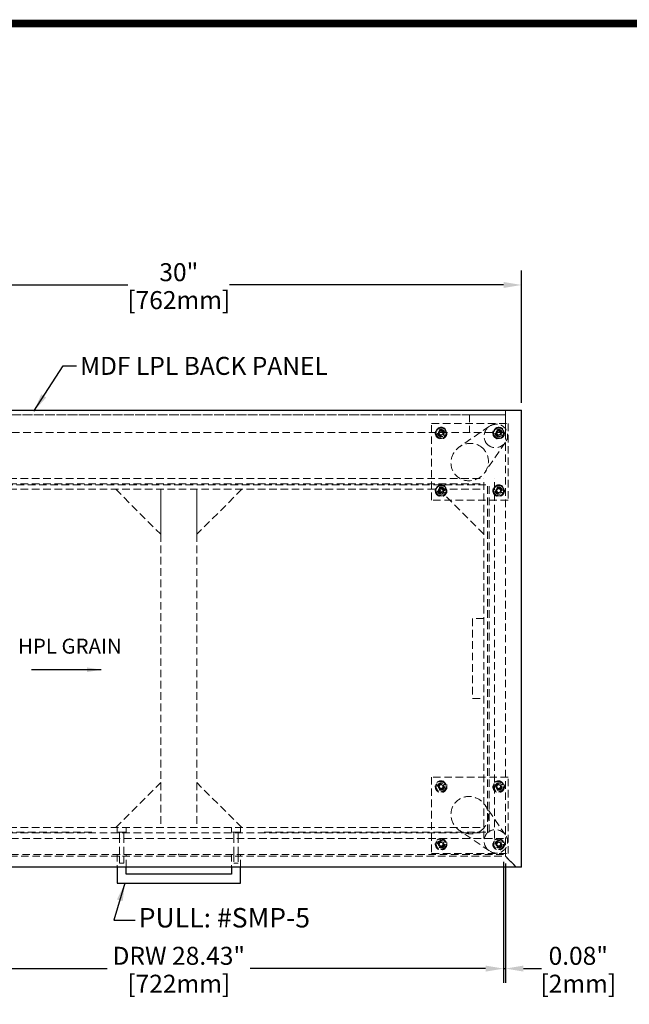
# Model space of a CAD drawing. Units: millimetres. Extents: x -2031 to 1236, y 73389 to 75705.
# Drawn here: x -1603 to -926, y 74611 to 75705 of the extents above; entities that cross this region are included whole.
import ezdxf

# ---------------------------------------------------------------- set-up
doc = ezdxf.new("R2010")
doc.units = ezdxf.units.MM
doc.header["$LTSCALE"] = 5
doc.linetypes.add('HIDDEN2', pattern=[4.762499999999999, 3.175, -1.5875])
doc.layers.add('1', color=7, linetype='Continuous')
doc.layers.add('Net Dim', color=5, linetype='Continuous', lineweight=18)
doc.layers.add('Net Thay', color=250, linetype='Continuous', lineweight=25)
doc.layers.add('Net Hidden', color=7, linetype='HIDDEN2', lineweight=20, true_color=0x0080ff)
doc.styles.add('KIMBALL_STD', font='arial.ttf')
doc.styles.add('NDC_STD', font='arial.ttf')
doc.dimstyles.new('NDC_11 (in-mm)', dxfattribs={"dimscale": 8, "dimtxt": 2.5, "dimasz": 2.5, "dimexe": 2, "dimexo": 1, "dimgap": 0.5, "dimtad": 0, "dimlfac": 0.03937007874015701, "dimzin": 9, "dimdsep": 46, "dimtxsty": 'NDC_STD', "dimcen": 0, "dimclrt": 256, "dimadec": 0, "dimazin": 0, "dimtfac": 1, "dimtmove": 0, "dimatfit": 3, "dimfxl": 0, "dimfrac": 2, "dimtolj": 1, "dimtzin": 0, "dimarcsym": 0})
doc.dimstyles.new('NDC_8 (in-mm)', dxfattribs={"dimscale": 8, "dimtxt": 2, "dimasz": 2, "dimexe": 1, "dimexo": 2, "dimgap": 0.5, "dimtad": 0, "dimlfac": 0.03937007874015701, "dimzin": 9, "dimdsep": 46, "dimtxsty": 'NDC_STD', "dimcen": 0, "dimclrt": 256, "dimadec": 0, "dimazin": 0, "dimtfac": 1, "dimtmove": 0, "dimatfit": 3, "dimfxl": 0, "dimfrac": 2, "dimtolj": 1, "dimtzin": 0, "dimarcsym": 0})

# ---------------------------------------------------------------- blocks, each defined once
blk = doc.blocks.new('*D1')
at = {"layer": 'Defpoints', "color": 0, "transparency": 16777216}
for p in [(-1045.259927328985, 75410.30445811196), (-1807.259927328985, 75271.11869524745), (-1045.259927328985, 75271.11869524745)]:
    blk.add_point(p, dxfattribs=at)
at = {"layer": 'Net Dim', "color": 0, "lineweight": -2, "transparency": 16777216}
for p, q in [((-1807.259927328985, 75279.11869524745), (-1807.259927328985, 75426.30445811196)), ((-1045.259927328985, 75279.11869524745), (-1045.259927328985, 75426.30445811196)), ((-1787.259927328985, 75410.30445811196), (-1482.749695405384, 75410.30445811196)), ((-1065.259927328985, 75410.30445811196), (-1369.770159252587, 75410.30445811196))]:
    blk.add_line(p, q, dxfattribs=at)
at = {"layer": 'Net Dim', "color": 0, "transparency": 16777216}
for points in [[(-1787.259927328985, 75413.63779144529), (-1787.259927328985, 75406.97112477863), (-1807.259927328985, 75410.30445811196)], [(-1065.259927328985, 75413.63779144529), (-1065.259927328985, 75406.97112477863), (-1045.259927328985, 75410.30445811196)]]:
    blk.add_solid(points, dxfattribs=at)
at = {"layer": 'Net Dim', "transparency": 16777216, "char_height": 20, "attachment_point": 5, "style": 'NDC_STD'}
for s, insert in [('\\A1;30"', (-1426.259927328985, 75424.5227391488)), ('\\A1;[762mm]', (-1426.259927328985, 75393.48726848031))]:
    blk.add_mtext(s, dxfattribs=dict(at, insert=insert))
blk = doc.blocks.new('A$C2c3d25bf')
at = {"layer": 'Net Hidden', "ltscale": 0.5249344110488892}
for p, q in [((0, 0), (0, -85)), ((85, 0), (0, 0)), ((85, -85), (85, 0)), ((0, -85), (85, -85))]:
    blk.add_line(p, q, dxfattribs=at)
at = {"layer": 'Net Hidden', "ltscale": 0.08256683498620987}
for p, q in [((12.00894790775328, -8.991052092210566), (12.62132034344904, -8.378679656514805)), ((76.00894790779148, -8.991052092027076), (76.62132034348724, -8.378679656331087)), ((12.1267881378526, -12.12678813789603), (11.51441570215684, -11.51441570219981)), ((12.00894790784514, -72.99105209215736), (12.6213203435409, -72.37867965646137)), ((76.00894790783695, -72.99105209201934), (76.62132034353272, -72.37867965632336))]:
    blk.add_line(p, q, dxfattribs=at)
at = {"layer": 'Net Hidden', "ltscale": 0.5233062505722046}
for p, q in [((20.71267586348586, -2.949824222337156), (53.98685415295859, -25.69786820587592)), ((2.9498242222935, -20.71267586352928), (25.69786820587524, -53.98685415295927))]:
    blk.add_line(p, q, dxfattribs=at)
at = {"layer": 'Net Hidden', "ltscale": 0.2467604875564575}
for p, q in [((5.142311282068476, -12.97086454572172), (8.026768237423312, -12.19797663393206)), ((69.14231128210668, -12.97086454553801), (72.02676823746151, -12.19797663374834)), ((5.142311282160335, -76.97086454566806), (8.02676823751517, -76.1979766338784)), ((69.14231128215306, -76.97086454553005), (72.02676823750699, -76.19797663374061))]:
    blk.add_line(p, q, dxfattribs=at)
at = {"layer": 'Net Hidden', "ltscale": 0.256833553314209}
for p, q in [((8.37867965632995, -12.6213203436339), (5.376523425428786, -13.42574568125565)), ((72.37867965636815, -12.62132034345018), (69.37652342546698, -13.42574568107216)), ((8.37867965642181, -76.62132034358024), (5.376523425520645, -77.42574568120199)), ((72.37867965641362, -76.62132034344268), (69.37652342551337, -77.42574568106443))]:
    blk.add_line(p, q, dxfattribs=at)
at = {"layer": 'Net Hidden', "ltscale": 0.535967230796814}
for centre in [(10.49999999988904, -10.50000000007481), (74.49999999992724, -10.49999999989132), (10.4999999999809, -74.5000000000216), (74.49999999997362, -74.49999999988358)]:
    blk.add_circle(centre, 6.500000000000004, dxfattribs=at)
at = {"layer": 'Net Hidden', "ltscale": 0.5277215838432312}
for centre, radius in [((10.49999999988904, -10.50000000007367), 6.000000000000004), ((10.49999999988904, -10.50000000007299), 3.999999999999999), ((10.49999999988904, -10.50000000006867), 2.000000000000001), ((74.49999999992724, -10.49999999989018), 6.000000000000004), ((74.49999999992724, -10.49999999988904), 3.999999999999999), ((74.49999999992724, -10.49999999988495), 2.000000000000001), ((10.4999999999809, -74.50000000002001), 6.000000000000004), ((10.49999999998181, -74.50000000001933), 3.999999999999999), ((10.4999999999809, -74.50000000001523), 2.000000000000001), ((74.49999999997362, -74.49999999988222), 6.000000000000004), ((74.49999999997362, -74.49999999988131), 3.999999999999999), ((74.49999999997362, -74.49999999987745), 2.000000000000001)]:
    blk.add_circle(centre, radius, dxfattribs=at)
at = {"layer": 'Net Hidden', "ltscale": 0.5182980298995972}
for centre in [(10.49999999988904, -10.50000000007458), (74.49999999992724, -10.49999999989109), (10.4999999999809, -74.50000000002115), (74.49999999997362, -74.49999999988336)]:
    blk.add_circle(centre, 5.500000000000003, dxfattribs=at)
at = {"layer": 'Net Hidden', "ltscale": 0.5117619633674622}
for centre in [(10.49999999988904, -10.5000000000739), (74.49999999992724, -10.49999999989041), (10.4999999999809, -74.50000000002024), (74.49999999997362, -74.4999999998829)]:
    blk.add_arc(centre, 5.900000000000002, 209.7283956008905, 204.7582565953787, dxfattribs=at)
at = {"layer": 'Net Hidden', "ltscale": 0.5218899846076965}
blk.add_ellipse((13.63573604571684, -13.63573604576004), major_axis=(9.410205500302208, -9.410205500302165), ratio=0.9616540721016557, dxfattribs=at)
at = {"layer": 'Net Hidden', "ltscale": 0.5274657011032104}
blk.add_ellipse((42.71617222095574, -42.71617222095665), major_axis=(-14.98662357455515, 14.9866235745552), ratio=0.9616540721016554, dxfattribs=at)
at = {"layer": 'Net Hidden', "ltscale": 0.4947074949741364}
for points in [[(12.6212948846005, -8.378740930262211), (11.91118725513297, -7.671073262574737), (10.83116981996045, -7.354080645956174), (9.851643446695562, -7.570898810296057), (8.854176736578665, -7.791688068227813), (7.995534888160364, -8.558005602975527), (7.663186315152416, -9.524045022579685), (7.316857373324638, -10.53072125689073), (7.558460325690248, -11.71683405686895), (8.270963349842532, -12.50783356208262), (8.958219162129353, -13.27080436928873), (10.05600205739847, -13.63963546158925), (11.06451977016059, -13.44640754638249), (12.06428350928491, -13.25485685712306), (12.94195238894918, -12.51818922067969), (13.30392537886655, -11.56677198560715), (13.6662323010305, -10.61447703616409), (13.49946011356496, -9.47952412918562), (12.87851926952499, -8.67170951877938), (12.79925891372113, -8.568595552193301), (12.71328417902441, -8.470643492084037), (12.62132034344904, -8.378679656509348)], [(76.6212948846387, -8.378740930078493), (75.91118725517117, -7.671073262391246), (74.83116981999865, -7.354080645772456), (73.85164344673376, -7.57089881011234), (72.85417673661686, -7.791688068044323), (71.99553488819856, -8.558005602791809), (71.66318631519061, -9.524045022395967), (71.31685737336284, -10.53072125670724), (71.55846032572845, -11.71683405668546), (72.27096334988073, -12.50783356189913), (72.95821916216755, -13.27080436910501), (74.05600205743667, -13.63963546140553), (75.06451977019879, -13.446407546199), (76.0642835093222, -13.25485685693934), (76.94195238898737, -12.5181892204962), (77.30392537890475, -11.56677198542343), (77.6662323010687, -10.61447703598037), (77.49946011360316, -9.47952412900213), (76.87851926956318, -8.671709518595662), (76.79925891375933, -8.568595552009583), (76.71328417906261, -8.470643491900546), (76.62132034348724, -8.37867965632563)], [(12.62129488469236, -72.37874093020878), (11.91118725522392, -71.6710732625213), (10.83116982005231, -71.35408064590274), (9.85164344678742, -71.57089881024262), (8.854176736670524, -71.79168806817438), (7.995534888252223, -72.5580056029221), (7.663186315243365, -73.52404502252625), (7.316857373416497, -74.53072125683752), (7.558460325782107, -75.71683405681574), (8.27096334993439, -76.50783356202942), (8.958219162221212, -77.2708043692353), (10.05600205749033, -77.63963546153582), (11.06451977025245, -77.44640754632906), (12.06428350937676, -77.25485685706963), (12.94195238904103, -76.51818922062625), (13.30392537895841, -75.56677198555371), (13.66623230112236, -74.61447703611066), (13.49946011365682, -73.47952412913241), (12.87851926961594, -72.67170951872595), (12.79925891381299, -72.56859555213987), (12.71328417911536, -72.4706434920306), (12.6213203435409, -72.37867965645592)], [(76.62129488468418, -72.37874093007099), (75.91118725521665, -71.67107326238352), (74.83116982004503, -71.35408064576495), (73.85164344678014, -71.57089881010484), (72.85417673666234, -71.79168806803659), (71.99553488824495, -72.5580056027843), (71.66318631523609, -73.52404502238846), (71.31685737340922, -74.53072125669974), (71.55846032577483, -75.71683405667795), (72.27096334992711, -76.50783356189163), (72.95821916221394, -77.2708043690975), (74.05600205748306, -77.6396354613978), (75.06451977024517, -77.44640754619127), (76.06428350936858, -77.25485685693161), (76.94195238903285, -76.51818922048847), (77.30392537895023, -75.56677198541593), (77.66623230111509, -74.61447703597287), (77.49946011364864, -73.4795241289944), (76.87851926960866, -72.67170951858816), (76.7992589138048, -72.56859555200208), (76.71328417910809, -72.47064349189282), (76.62132034353272, -72.37867965631813)]]:
    blk.add_open_spline(points, degree=3, knots=[106.814150222053, 106.814150222053, 106.814150222053, 106.814150222053, 107.8173860030682, 107.8173860030682, 107.8173860030682, 108.8389963662741, 108.8389963662741, 108.8389963662741, 109.9035811570137, 109.9035811570137, 109.9035811570137, 110.9304428829391, 110.9304428829391, 110.9304428829391, 111.948391408466, 111.948391408466, 111.948391408466, 112.9672790257149, 112.9672790257149, 112.9672790257149, 113.0973355292325, 113.0973355292325, 113.0973355292325, 113.0973355292325], dxfattribs=at)
at = {"layer": 'Net Hidden', "ltscale": 0.5148271322250366}
for points in [[(12.62132034344904, -8.378679656509348), (12.3377763316148, -8.113588121781277), (12.00547202181315, -7.906099560177609), (11.28438480463865, -7.632922395730475), (10.90326180278589, -7.568075846104193), (10.14267843691323, -7.589009629733255), (9.77052574246045, -7.672661928948628), (9.084257721479844, -7.976806057621616), (8.77600435686054, -8.192593160018305), (8.263792746257423, -8.727250347041263), (8.06340208680649, -9.039612359423472), (7.796434683954431, -9.719250842556448), (7.730650018622327, -10.07924308055294), (7.741726924841714, -10.79912349468236), (7.81655557151953, -11.15207059456839), (8.096252203910808, -11.80437433918883), (8.296641472144984, -12.0981726179109), (8.795882664257078, -12.58815007950284), (9.088550009134451, -12.78095769354741), (9.727035625632197, -13.04067778164904), (10.06594293112266, -13.10685791572928), (10.74500206318407, -13.10456569666826), (11.07858088322064, -13.03804110381202), (11.6964055533108, -12.78184427462656), (11.97540177104474, -12.596433386027), (12.44231037506506, -12.13192558234573), (12.6270552408032, -11.85869579639234), (12.87849739208923, -11.26104671745225), (12.94453179750781, -10.94316766712768), (12.94995074439885, -10.3050265606214), (12.89120783940689, -9.99096810393985), (12.65755370648731, -9.408117805954362), (12.48669515942674, -9.144261846072368), (12.05622202237555, -8.701242302396167), (11.80216325587298, -8.525034245746838), (11.24501394988056, -8.282893315536057), (10.94809559434543, -8.217544180420873), (10.35094753102385, -8.205488532396203), (10.0565508015643, -8.256974706512892), (9.509150387576483, -8.469052360900832), (9.260763923064587, -8.625791072537822), (8.842438749372377, -9.022944214408199), (8.675235704918123, -9.258107898634307), (8.497428790853519, -9.654647071327645), (8.450658915608983, -9.796295492769787), (8.387383679918457, -10.08558510961416), (8.370764181264349, -10.2323903228164), (8.369417231047919, -10.3797309582942)], [(76.62132034348724, -8.37867965632563), (76.337776331653, -8.113588121597559), (76.00547202185135, -7.906099559994118), (75.28438480467685, -7.632922395546984), (74.90326180282318, -7.568075845920475), (74.14267843695143, -7.589009629549537), (73.77052574249865, -7.67266192876491), (73.08425772151804, -7.976806057438125), (72.77600435689874, -8.192593159834587), (72.26379274629562, -8.727250346857772), (72.06340208684469, -9.039612359239754), (71.79643468399263, -9.719250842372958), (71.73065001866053, -10.07924308036922), (71.74172692487991, -10.79912349449864), (71.81655557155773, -11.1520705943849), (72.096252203949, -11.80437433900511), (72.29664147218318, -12.09817261772741), (72.79588266429528, -12.58815007931935), (73.08855000917265, -12.78095769336369), (73.7270356256704, -13.04067778146532), (74.06594293116086, -13.10685791554556), (74.74500206322227, -13.10456569648454), (75.07858088325884, -13.03804110362853), (75.696405553349, -12.78184427444307), (75.97540177108294, -12.59643338584351), (76.44231037510326, -12.13192558216201), (76.6270552408414, -11.85869579620885), (76.87849739212743, -11.26104671726875), (76.944531797546, -10.94316766694419), (76.94995074443705, -10.30502656043768), (76.89120783944509, -9.990968103756131), (76.6575537065255, -9.408117805770644), (76.48669515946494, -9.144261845888877), (76.05622202241375, -8.70124230221245), (75.80216325591118, -8.52503424556312), (75.24501394991876, -8.282893315352567), (74.94809559438363, -8.217544180237155), (74.35094753106205, -8.205488532212485), (74.0565508016025, -8.256974706329174), (73.50915038761468, -8.469052360717342), (73.26076392310279, -8.625791072354332), (72.84243874941058, -9.02294421422448), (72.67523570495541, -9.25810789845059), (72.49742879089172, -9.654647071143927), (72.45065891564718, -9.796295492586296), (72.38738367995666, -10.08558510943067), (72.37076418130255, -10.23239032263291), (72.36941723108612, -10.37973095811049)], [(12.6213203435409, -72.37867965645592), (12.33777633170666, -72.11358812172784), (12.00547202190501, -71.90609956012418), (11.28438480473051, -71.63292239567704), (10.90326180287775, -71.56807584605076), (10.14267843700509, -71.58900962967982), (9.770525742552309, -71.6726619288952), (9.084257721571703, -71.97680605756818), (8.776004356952399, -72.19259315996487), (8.263792746349282, -72.72725034698783), (8.06340208689835, -73.03961235937004), (7.796434684046289, -73.71925084250302), (7.730650018714186, -74.07924308049951), (7.741726924933573, -74.79912349462893), (7.816555571611389, -75.15207059451518), (8.096252204002667, -75.80437433913539), (8.296641472236843, -76.0981726178577), (8.795882664348937, -76.58815007944963), (9.08855000922631, -76.78095769349397), (9.727035625724056, -77.0406777815956), (10.06594293121452, -77.10685791567585), (10.74500206327593, -77.10456569661483), (11.0785808833125, -77.03804110375881), (11.69640555340266, -76.78184427457313), (11.9754017711366, -76.59643338597357), (12.44231037515692, -76.1319255822923), (12.62705524089506, -75.85869579633913), (12.87849739218109, -75.26104671739881), (12.94453179759967, -74.94316766707448), (12.94995074449071, -74.30502656056797), (12.89120783949875, -73.99096810388642), (12.65755370657917, -73.40811780590093), (12.48669515951769, -73.14426184601894), (12.05622202246741, -72.70124230234273), (11.80216325596484, -72.5250342456934), (11.24501394997242, -72.28289331548262), (10.94809559443729, -72.21754418036744), (10.35094753111571, -72.20548853234277), (10.05655080165525, -72.25697470645946), (9.509150387668342, -72.46905236084763), (9.260763923156446, -72.62579107248462), (8.842438749464236, -73.02294421435477), (8.675235705009982, -73.25810789858087), (8.497428790945378, -73.65464707127421), (8.450658915700842, -73.79629549271635), (8.387383680010316, -74.08558510956095), (8.370764181356208, -74.2323903227632), (8.369417231139778, -74.37973095824077)], [(76.62132034353272, -72.37867965631813), (76.33777633169939, -72.11358812159006), (76.00547202189773, -71.90609955998639), (75.28438480472232, -71.63292239553925), (74.90326180286957, -71.56807584591297), (74.1426784369969, -71.5890096295418), (73.77052574254412, -71.67266192875718), (73.08425772156443, -71.9768060574304), (72.77600435694512, -72.19259315982686), (72.2637927463411, -72.72725034685004), (72.06340208689107, -73.03961235923225), (71.79643468403901, -73.71925084236523), (71.730650018706, -74.07924308036172), (71.74172692492539, -74.79912349449114), (71.81655557160411, -75.15207059437739), (72.09625220399539, -75.8043743389976), (72.29664147222866, -76.09817261771991), (72.79588266434166, -76.58815007931162), (73.08855000921903, -76.78095769335619), (73.72703562571678, -77.04067778145759), (74.06594293120634, -77.10685791553806), (74.74500206326775, -77.10456569647704), (75.07858088330431, -77.0380411036208), (75.69640555339538, -76.78184427443534), (75.97540177112933, -76.59643338583578), (76.44231037514965, -76.13192558215451), (76.62705524088688, -75.85869579620135), (76.8784973921729, -75.26104671726102), (76.94453179759148, -74.94316766693669), (76.94995074448343, -74.30502656043018), (76.89120783949056, -73.99096810374863), (76.65755370657098, -73.40811780576291), (76.48669515951042, -73.14426184588115), (76.05622202246013, -72.70124230220495), (75.80216325595757, -72.52503424555562), (75.24501394996423, -72.28289331534484), (74.94809559443001, -72.21754418022942), (74.35094753110752, -72.20548853220498), (74.05655080164797, -72.25697470632144), (73.50915038766107, -72.46905236070984), (73.26076392314826, -72.62579107234683), (72.84243874945696, -73.02294421421698), (72.6752357050018, -73.25810789844286), (72.49742879093719, -73.6546470711362), (72.45065891569266, -73.79629549257857), (72.38738368000213, -74.08558510942294), (72.37076418134893, -74.2323903226254), (72.3694172311325, -74.37973095810298)]]:
    blk.add_open_spline(points, degree=3, knots=[0, 0, 0, 0, 0.1165147535071958, 0.1165147535071958, 0.2315286603308089, 0.2315286603308089, 0.3450413412399539, 0.3450413412399539, 0.4570524131262129, 0.4570524131262129, 0.5675614889537478, 0.5675614889537478, 0.6765681777105955, 0.6765681777105955, 0.7840720843614423, 0.7840720843614423, 0.8900728098022309, 0.8900728098022309, 0.9945699508169756, 0.9945699508169756, 1.097563100037229, 1.097563100037229, 1.199051845904749, 1.199051845904749, 1.29903577263791, 1.29903577263791, 1.397514460202496, 1.397514460202496, 1.494487484287693, 1.494487484287693, 1.589954416288106, 1.589954416288106, 1.683914823292744, 1.683914823292744, 1.776368268082184, 1.776368268082184, 1.867314309135085, 1.867314309135085, 1.956752500645628, 1.956752500645628, 2.044682392553466, 2.044682392553466, 2.131103530588177, 2.131103530588177, 2.176093197254856, 2.176093197254856, 2.220655983564159, 2.220655983564159, 2.220655983564159, 2.220655983564159], dxfattribs=at)
at = {"layer": 'Net Hidden', "ltscale": 0.09645561873912811}
for points, weights in [([(8.568148347311762, -9.982361909868587), (8.429447639069622, -10.50000000007367), (8.26928985658833, -11.09771698152031)], [2.000000000000002, 2.000000000000094, 1.856406460550734]), ([(8.867006838034285, -8.867006838219368), (8.706849055553903, -9.46472381966396), (8.568148347311762, -9.982361909868587)], [1.856406460550734, 1.999999999999909, 2.000000000000002]), ([(9.982361909686006, -8.568148347496162), (9.464723819480241, -8.70684905573853), (8.867006838034285, -8.867006838219368)], [2.000000000000001, 2.000000000000093, 1.856406460550733]), ([(11.097716981335, -8.269289856774094), (10.49999999988995, -8.42944763925425), (9.982361909686006, -8.568148347496162)], [1.856406460550733, 1.999999999999909, 2.000000000000001]), ([(12.43185165246723, -11.01763809028103), (12.57055236070937, -10.50000000007572), (12.73071014319066, -9.902283018629305)], [1.999999999999997, 2.00000000000009, 1.85640646055073]), ([(72.56814834734996, -9.982361909684869), (72.42944763910782, -10.49999999989018), (72.26928985662653, -11.09771698133659)], [2.000000000000002, 2.000000000000094, 1.856406460550734]), ([(72.8670068380725, -8.867006838035877), (72.7068490555921, -9.464723819480469), (72.56814834734996, -9.982361909684869)], [1.856406460550734, 1.999999999999909, 2.000000000000002]), ([(73.9823619097242, -8.568148347312672), (73.46472381951844, -8.70684905555504), (72.86700683807248, -8.867006838036104)], [2.000000000000001, 2.000000000000093, 1.856406460550733]), ([(75.0977169813732, -8.269289856590376), (74.49999999992815, -8.429447639070759), (73.9823619097242, -8.568148347312672)], [1.856406460550733, 1.999999999999909, 2.000000000000001]), ([(76.43185165250543, -11.01763809009753), (76.57055236074757, -10.499999999892), (76.73071014322886, -9.902283018445814)], [1.999999999999997, 2.00000000000009, 1.85640646055073]), ([(8.26928985658833, -11.09771698152031), (8.706849055552993, -11.53527618048429), (9.085786437515708, -11.91421356244678)], [1.856406460550733, 1.999999999999907, 2]), ([(9.085786437515708, -11.91421356244678), (9.464723819478422, -12.2931509444104), (9.902283018444905, -12.73071014337575)], [2, 2.000000000000092, 1.856406460550732]), ([(9.902283018443995, -12.73071014337552), (10.49999999988904, -12.57055236089514), (11.01763809009299, -12.43185165265345)], [1.856406460550733, 1.999999999999908, 2]), ([(11.01763809009299, -12.43185165265345), (11.53527618029875, -12.29315094441131), (12.13299316174471, -12.13299316193002)], [2, 2.000000000000092, 1.856406460550732]), ([(12.13299316174471, -12.13299316193002), (12.29315094422509, -11.53527618048565), (12.43185165246723, -11.01763809028103)], [1.856406460550731, 1.999999999999905, 1.999999999999997]), ([(72.26928985662653, -11.09771698133704), (72.70684905559119, -11.5352761803008), (73.0857864375539, -11.91421356226328)], [1.856406460550733, 1.999999999999907, 2]), ([(73.0857864375539, -11.91421356226328), (73.46472381951662, -12.29315094422668), (73.9022830184822, -12.73071014319225)], [2, 2.000000000000092, 1.856406460550732]), ([(73.9022830184822, -12.73071014319225), (74.49999999992724, -12.57055236071142), (75.01763809013119, -12.43185165246973)], [1.856406460550733, 1.999999999999908, 2]), ([(75.01763809013119, -12.43185165246973), (75.53527618033695, -12.29315094422759), (76.1329931617829, -12.13299316174675)], [2, 2.000000000000092, 1.856406460550732]), ([(76.1329931617829, -12.13299316174675), (76.29315094426329, -11.53527618030216), (76.43185165250543, -11.01763809009753)], [1.856406460550731, 1.999999999999905, 1.999999999999997]), ([(8.568148347403621, -73.98236190981515), (8.42944763916148, -74.50000000002024), (8.269289856680189, -75.09771698146687)], [2.000000000000002, 2.000000000000094, 1.856406460550734]), ([(8.269289856680189, -75.09771698146687), (8.706849055644852, -75.53527618043086), (9.085786437607567, -75.91421356239357)], [1.856406460550733, 1.999999999999907, 2]), ([(8.867006838126144, -72.86700683816593), (8.706849055645762, -73.46472381961053), (8.568148347403621, -73.98236190981515)], [1.856406460550734, 1.999999999999909, 2.000000000000002]), ([(9.982361909777865, -72.56814834744296), (9.4647238195721, -72.7068490556851), (8.867006838126144, -72.86700683816616)], [2.000000000000001, 2.000000000000093, 1.856406460550733]), ([(9.085786437607567, -75.91421356239357), (9.464723819570281, -76.29315094435697), (9.902283018535854, -76.73071014332209)], [2, 2.000000000000092, 1.856406460550732]), ([(9.902283018535854, -76.73071014332231), (10.49999999997999, -76.5705523608417), (11.01763809018485, -76.43185165260002)], [1.856406460550733, 1.999999999999908, 2]), ([(11.09771698142686, -72.26928985672066), (10.49999999998181, -72.42944763920082), (9.982361909777865, -72.56814834744296)], [1.856406460550733, 1.999999999999909, 2.000000000000001]), ([(11.01763809018485, -76.43185165260002), (11.53527618039061, -76.29315094435788), (12.13299316183657, -76.13299316187658)], [2, 2.000000000000092, 1.856406460550732]), ([(12.13299316183657, -76.13299316187658), (12.29315094431695, -75.53527618043222), (12.43185165255909, -75.01763809022782)], [1.856406460550731, 1.999999999999905, 1.999999999999997]), ([(12.43185165255909, -75.01763809022782), (12.57055236080123, -74.50000000002228), (12.73071014328161, -73.9022830185761)], [1.999999999999997, 2.00000000000009, 1.85640646055073]), ([(72.56814834739544, -73.98236190967737), (72.4294476391533, -74.49999999988245), (72.26928985667291, -75.09771698132909)], [2.000000000000002, 2.000000000000094, 1.856406460550734]), ([(72.26928985667291, -75.0977169813291), (72.70684905563667, -75.53527618029307), (73.08578643759938, -75.91421356225578)], [1.856406460550733, 1.999999999999907, 2]), ([(72.86700683811796, -72.86700683802816), (72.70684905563758, -73.46472381947274), (72.56814834739544, -73.98236190967737)], [1.856406460550734, 1.999999999999909, 2.000000000000002]), ([(73.98236190976968, -72.56814834730517), (73.46472381956482, -72.70684905554731), (72.86700683811796, -72.8670068380286)], [2.000000000000001, 2.000000000000093, 1.856406460550733]), ([(73.08578643759938, -75.91421356225578), (73.464723819563, -76.29315094421918), (73.90228301852858, -76.73071014318452)], [2, 2.000000000000092, 1.856406460550732]), ([(73.90228301852858, -76.73071014318452), (74.49999999997272, -76.57055236070391), (75.01763809017757, -76.43185165246223)], [1.856406460550733, 1.999999999999908, 2]), ([(75.09771698141867, -72.26928985658265), (74.49999999997453, -72.42944763906303), (73.98236190976968, -72.56814834730517)], [1.856406460550733, 1.999999999999909, 2.000000000000001]), ([(75.01763809017757, -76.43185165246223), (75.53527618038243, -76.29315094421986), (76.13299316182838, -76.13299316173902)], [2, 2.000000000000092, 1.856406460550732]), ([(76.13299316182929, -76.13299316173902), (76.29315094430967, -75.53527618029443), (76.4318516525509, -75.01763809009003)], [1.856406460550731, 1.999999999999905, 1.999999999999997]), ([(76.4318516525509, -75.01763809009003), (76.57055236079395, -74.4999999998845), (76.73071014327343, -73.90228301843831)], [1.999999999999997, 2.00000000000009, 1.85640646055073])]:
    blk.add_rational_spline(points, weights, degree=2, dxfattribs=at)
at = {"layer": 'Net Hidden', "ltscale": 0.6331164836883545}
for points in [[(8.369417231047919, -10.3797309582942), (8.335601722859792, -10.09515827454493), (8.360154603519732, -9.806339611531484), (8.521797192899612, -9.235857109855033), (8.66404092808898, -8.961682316442875), (9.055654026341472, -8.467326920194182), (9.306693916458244, -8.256346786738504), (9.890910040028757, -7.931501329464709), (10.22178516158692, -7.82697178602325), (10.92344395765849, -7.746296225118613), (11.28815823031164, -7.77795138076749), (11.99407701632572, -7.979548431159628), (12.32769879840725, -8.150549226136036), (12.62132034344904, -8.378679656509348)], [(72.36941723108612, -10.37973095811049), (72.33560172289708, -10.09515827436121), (72.36015460355793, -9.806339611347994), (72.52179719293781, -9.235857109671315), (72.66404092812627, -8.961682316259157), (73.05565402637967, -8.467326920010692), (73.30669391649644, -8.256346786555014), (73.89091004006696, -7.931501329280991), (74.22178516162512, -7.826971785839532), (74.92344395769669, -7.746296224935122), (75.28815823034984, -7.777951380584), (75.99407701636392, -7.979548430976138), (76.32769879844545, -8.150549225952318), (76.62132034348724, -8.37867965632563)], [(8.369417231139778, -74.37973095824077), (8.335601722950742, -74.0951582744915), (8.36015460361159, -73.80633961147828), (8.521797192991471, -73.2358571098016), (8.664040928180839, -72.96168231638944), (9.05565402643333, -72.46732692014098), (9.306693916550103, -72.25634678668507), (9.890910040120616, -71.93150132941128), (10.22178516167878, -71.82697178596982), (10.92344395775035, -71.74629622506541), (11.2881582304035, -71.77795138071428), (11.99407701641758, -71.97954843110642), (12.32769879849911, -72.1505492260826), (12.6213203435409, -72.37867965645592)], [(72.3694172311325, -74.37973095810298), (72.33560172294347, -74.09515827435371), (72.36015460360431, -73.80633961134049), (72.52179719298329, -73.23585710966358), (72.66404092817265, -72.96168231625165), (73.05565402642605, -72.46732692000319), (73.30669391654283, -72.25634678654728), (73.89091004011243, -71.93150132927349), (74.2217851616706, -71.82697178583203), (74.92344395774307, -71.74629622492739), (75.28815823039531, -71.77795138057627), (75.9940770164103, -71.97954843096863), (76.32769879849184, -72.15054922594481), (76.62132034353272, -72.37867965631813)]]:
    blk.add_open_spline(points, degree=3, knots=[0, 0, 0, 0, 0.08726089074764404, 0.08726089074764404, 0.1799770133014962, 0.1799770133014962, 0.2781567562181906, 0.2781567562181906, 0.3818065151297066, 0.3818065151297066, 0.490931112948799, 0.490931112948799, 0.6025267322826894, 0.6025267322826894, 0.6025267322826894, 0.6025267322826894], dxfattribs=at)
at = {"layer": 'Net Hidden', "ltscale": 0.5635828971862793}
for points in [[(8.369629750424792, -10.37983799115841), (8.367542414006493, -10.41435572561363), (8.366354835737184, -10.44895165363846), (8.366088482624036, -10.48359226486491), (8.359977814543527, -11.27831651128349), (8.838609338623428, -12.05732225832503), (9.550318634920586, -12.41100834184158), (10.25845849061898, -12.76292058107538), (11.16295783428268, -12.67707114416612), (11.79224666955997, -12.19821851428287), (12.43114184123533, -11.71205601460701), (12.75387533058529, -10.84414326595493), (12.58783924669024, -10.05866695483769), (12.42385099314379, -9.282878430800338), (11.7920313712184, -8.625635442645944), (11.02331209024578, -8.431185838917372), (10.24950334799814, -8.235448842310461), (9.375002656150173, -8.518757588022027), (8.862972436800192, -9.131063063983447), (8.570905984797719, -9.480327386960653), (8.395076961157429, -9.925165277737278), (8.369417231047919, -10.37973095829443)], [(72.36962975046299, -10.37983799097469), (72.36754241404469, -10.41435572543014), (72.36635483577538, -10.44895165345474), (72.36608848266224, -10.48359226468142), (72.35997781458173, -11.2783165111), (72.83860933866072, -12.05732225814131), (73.55031863495878, -12.41100834165786), (74.25845849065718, -12.76292058089189), (75.16295783432088, -12.67707114398263), (75.79224666959817, -12.19821851409938), (76.43114184127353, -11.71205601442352), (76.75387533062349, -10.84414326577121), (76.58783924672844, -10.0586669546542), (76.42385099318199, -9.28287843061662), (75.7920313712566, -8.625635442462226), (75.02331209028398, -8.431185838733882), (74.24950334803634, -8.235448842126743), (73.37500265618837, -8.518757587838536), (72.86297243683839, -9.13106306379973), (72.57090598483592, -9.480327386777162), (72.39507696119563, -9.92516527755356), (72.36941723108612, -10.37973095811071)], [(8.36962975051756, -74.37983799110498), (8.367542414098352, -74.41435572556043), (8.366354835829043, -74.44895165358503), (8.366088482715895, -74.48359226481148), (8.359977814635386, -75.27831651123029), (8.838609338714377, -76.0573222582716), (9.550318635012445, -76.41100834178815), (10.25845849071084, -76.76292058102194), (11.16295783437454, -76.67707114411292), (11.79224666965092, -76.19821851422944), (12.43114184132719, -75.71205601455381), (12.75387533067715, -74.8441432659015), (12.5878392467821, -74.05866695478448), (12.42385099323474, -73.2828784307469), (11.79203137131117, -72.62563544259251), (11.02331209033764, -72.43118583886394), (10.24950334809, -72.23544884225703), (9.375002656242032, -72.51875758796882), (8.86297243689205, -73.13106306393001), (8.570905984890487, -73.48032738690722), (8.395076961249288, -73.92516527768385), (8.369417231139778, -74.379730958241)], [(72.36962975050938, -74.37983799096719), (72.36754241409108, -74.41435572542241), (72.36635483582177, -74.44895165344724), (72.36608848270771, -74.48359226467369), (72.3599778146272, -75.2783165110925), (72.8386093387071, -76.05732225813358), (73.55031863500517, -76.41100834165036), (74.25845849070265, -76.76292058088416), (75.16295783436635, -76.67707114397513), (75.79224666964365, -76.19821851409165), (76.43114184131991, -75.71205601441602), (76.75387533066987, -74.8441432657637), (76.58783924677391, -74.05866695464647), (76.42385099322746, -73.28287843060912), (75.79203137130298, -72.62563544245472), (75.02331209033036, -72.43118583872615), (74.24950334808273, -72.23544884211924), (73.37500265623385, -72.5187575878308), (72.86297243688387, -73.131063063792), (72.5709059848823, -73.48032738676943), (72.3950769612411, -73.92516527754583), (72.36941723113159, -74.37973095810321)]]:
    blk.add_open_spline(points, degree=3, knots=[115.3971409683456, 115.3971409683456, 115.3971409683456, 115.3971409683456, 115.4458411289844, 115.4458411289844, 115.4458411289844, 116.5631192916286, 116.5631192916286, 116.5631192916286, 117.6747939613075, 117.6747939613075, 117.6747939613075, 118.8034387729055, 118.8034387729055, 118.8034387729055, 119.9181632784817, 119.9181632784817, 119.9181632784817, 121.0402680428129, 121.0402680428129, 121.0402680428129, 121.6803262755251, 121.6803262755251, 121.6803262755251, 121.6803262755251], dxfattribs=at)
at = {"layer": 'Net Hidden', "ltscale": 0.1930112391710281}
for points in [[(12.73071014319066, -9.902283018629532), (11.91421356226328, -9.085786437702609), (11.09771698133409, -8.269289856773867)], [(76.73071014322977, -9.902283018445814), (75.91421356230148, -9.085786437518891), (75.0977169813732, -8.269289856590149)], [(12.73071014328161, -73.9022830185761), (11.91421356235514, -73.08578643764918), (11.09771698142686, -72.26928985672089)], [(76.73071014327434, -73.90228301843808), (75.91421356234787, -73.08578643751139), (75.09771698141867, -72.26928985658265)]]:
    blk.add_rational_spline(points, [1.856406460550734, 2.14359353944927, 1.856406460550734], degree=2, dxfattribs=at)
blk = doc.blocks.new('*D18')
at = {"layer": 'Defpoints', "color": 0, "transparency": 16777216}
for p in [(-1787.259927328985, 74777.11869524744), (-1065.259927328985, 74777.11869524744), (-1065.259927328985, 74650.30949054792)]:
    blk.add_point(p, dxfattribs=at)
at = {"layer": 'Net Dim', "color": 0, "lineweight": -2, "transparency": 16777216}
for p, q in [((-1787.259927328985, 74769.11869524744), (-1787.259927328985, 74634.30949054792)), ((-1065.259927328985, 74769.11869524744), (-1065.259927328985, 74634.30949054792)), ((-1767.259927328985, 74650.30949054792), (-1505.689668120254, 74650.30949054792)), ((-1085.259927328985, 74650.30949054792), (-1346.830186537716, 74650.30949054792))]:
    blk.add_line(p, q, dxfattribs=at)
at = {"layer": 'Net Dim', "color": 0, "transparency": 16777216}
for points in [[(-1767.259927328985, 74653.64282388125), (-1767.259927328985, 74646.9761572146), (-1787.259927328985, 74650.30949054792)], [(-1085.259927328985, 74653.64282388125), (-1085.259927328985, 74646.9761572146), (-1065.259927328985, 74650.30949054792)]]:
    blk.add_solid(points, dxfattribs=at)
at = {"layer": 'Net Dim', "transparency": 16777216, "char_height": 20, "attachment_point": 5, "style": 'NDC_STD'}
for s, insert in [('\\A1;DRW 28.43"', (-1426.259927328985, 74664.52777158476)), ('\\A1;[722mm]', (-1426.259927328985, 74633.49230091627))]:
    blk.add_mtext(s, dxfattribs=dict(at, insert=insert))
blk = doc.blocks.new('*D20')
at = {"layer": 'Defpoints', "color": 0, "transparency": 16777216}
for p in [(-1065.259927328985, 74777.11869524744), (-1063.259927328985, 74775.11869524744), (-1063.259927328985, 74650.30949054792)]:
    blk.add_point(p, dxfattribs=at)
at = {"layer": 'Net Dim', "color": 0, "lineweight": -2, "transparency": 16777216}
for p, q in [((-1065.259927328985, 74769.11869524744), (-1065.259927328985, 74634.30949054792)), ((-1063.259927328985, 74767.11869524744), (-1063.259927328985, 74634.30949054792)), ((-1085.259927328985, 74650.30949054792), (-1105.259927328985, 74650.30949054792)), ((-1065.259927328985, 74650.30949054792), (-1063.259927328985, 74650.30949054792)), ((-1043.259927328985, 74650.30949054792), (-1023.259927328985, 74650.30949054792))]:
    blk.add_line(p, q, dxfattribs=at)
at = {"layer": 'Net Dim', "color": 0, "transparency": 16777216}
for points in [[(-1085.259927328985, 74653.64282388125), (-1085.259927328985, 74646.9761572146), (-1065.259927328985, 74650.30949054792)], [(-1043.259927328985, 74653.64282388125), (-1043.259927328985, 74646.9761572146), (-1063.259927328985, 74650.30949054792)]]:
    blk.add_solid(points, dxfattribs=at)
at = {"layer": 'Net Dim', "transparency": 16777216, "char_height": 20, "attachment_point": 5, "style": 'NDC_STD'}
for s, insert in [('\\A1;0.08"', (-982.309040562273, 74664.52095030235)), ('\\A1;[2mm]', (-982.309040562273, 74633.49230091627))]:
    blk.add_mtext(s, dxfattribs=dict(at, insert=insert))
blk = doc.blocks.new('A$C27c17e14')
at = {"insert": (61.46899262673105, 12.69611103384523), "char_height": 16.64, "attachment_point": 9, "style": 'KIMBALL_STD'}
blk.add_mtext('HPL GRAIN', dxfattribs=at)
blk.add_leader([(38.80440962606517, 0), (-38.80440962606517, 0)], dimstyle='NDC_8 (in-mm)')
blk = doc.blocks.new('A$C199159e2')
blk.add_point((19.75, 7.275957614183426e-12))
at = {"layer": 'Net Hidden', "ltscale": 0.4986876547336578}
for p, q in [((19.75, 68.50000000000728), (5.75, 68.50000000000728)), ((5.75, 58.50000000000728), (19.75, 58.50000000000728)), ((19.75, -58.49999999999272), (5.750000000014552, -58.49999999999272)), ((5.750000000014552, -68.49999999999272), (19.75, -68.49999999999272))]:
    blk.add_line(p, q, dxfattribs=at)
at = {"layer": 'Net Hidden', "ltscale": 0.5497099757194519}
for p, q in [((10.22500000000582, 61.00000000000728), (10.22500000000582, 66.00000000000728)), ((44.75, 58.50000000000728), (44.75, 68.50000000000728)), ((10.22500000000582, -60.99999999999272), (10.22500000000582, -65.99999999999272)), ((44.75, -68.49999999999272), (44.75, -58.49999999999272))]:
    blk.add_line(p, q, dxfattribs=at)
at = {"layer": 'Net Hidden', "ltscale": 0.5}
for p, q in [((10.22500000000582, 66.00000000000728), (19.75, 66.00000000000728)), ((10.22500000000582, 61.00000000000728), (19.75, 61.00000000000728)), ((19.75, -60.99999999999272), (10.22500000000582, -60.99999999999272)), ((19.75, -65.99999999999272), (10.22500000000582, -65.99999999999272))]:
    blk.add_line(p, q, dxfattribs=at)
at = {"layer": 'Net Hidden', "ltscale": 0.5399324893951416}
for p, q in [((19.75, 66.00000000000728), (37.75, 66.00000000000728)), ((19.75, 61.00000000000728), (37.75, 61.00000000000728)), ((19.75, -60.99999999999272), (37.75, -60.99999999999272)), ((19.75, -65.99999999999272), (37.75, -65.99999999999272))]:
    blk.add_line(p, q, dxfattribs=at)
at = {"layer": 'Net Hidden', "ltscale": 0.4899387657642365}
for p, q in [((37.75, 66.00000000000728), (44.75, 66.00000000000728)), ((37.75, 61.00000000000728), (44.75, 61.00000000000728)), ((37.75, -60.99999999999272), (44.75, -60.99999999999272)), ((37.75, -65.99999999999272), (44.75, -65.99999999999272))]:
    blk.add_line(p, q, dxfattribs=at)
at = {"layer": 'Net Hidden', "ltscale": 0.5249344110488892}
for p, q in [((44.75, 68.50000000000728), (49.75, 68.50000000000728)), ((44.75, 58.50000000000728), (49.75, 58.50000000000728)), ((44.75, -58.49999999999272), (49.75, -58.49999999999272)), ((44.75, -68.49999999999272), (49.75, -68.49999999999272))]:
    blk.add_line(p, q, dxfattribs=at)
at = {"layer": 'Net Thay'}
for p, q in [((-12, 68.50000000000728), (-12, -68.49999999999272)), ((5.75, 68.50000000000728), (-12, 68.50000000000728)), ((-1.999999999985448, 58.50000000000728), (5.75, 58.50000000000728)), ((-1.999999999985448, -58.49999999999272), (-1.999999999985448, 58.50000000000728)), ((5.750000000014552, -58.49999999999272), (-1.999999999985448, -58.49999999999272)), ((-12, -68.49999999999272), (5.750000000014552, -68.49999999999272))]:
    blk.add_line(p, q, dxfattribs=at)
at = {"insert": (-53.32977554439276, 44.55972345789269), "char_height": 21.6732, "attachment_point": 4, "rotation": 270, "style": 'NDC_STD'}
blk.add_mtext('PULL: #SMP-5', dxfattribs=at)
at = {"annotation_type": 0, "has_hookline": 1, "hookline_direction": 0, "text_width": 198.385177899045, "horizontal_direction": (-2.220446049250313e-16, -1, 0)}
blk.add_leader([(-11.99999999998545, 59.8304676497828), (-53.32977554439276, 72.07405161926363), (-53.32977554439276, 48.55972345789269)], dimstyle='NDC_11 (in-mm)', dxfattribs=at)

msp = doc.modelspace()

# ---------------------------------------------------------------- linework, layer by layer
at = {"layer": '1', "color": 0, "linetype": 'Continuous', "const_width": 8.663195099062792}
msp.add_lwpolyline([(-2026.417260089092, 73393.80922539852), (-2026.417260089092, 75700.89213042284), (1232.125536453525, 75700.89213042284), (1232.125536453525, 73393.80922539852)], close=True, dxfattribs=at)
at = {"layer": 'Net Hidden', "ltscale": 0.5256584286689758}
for p, q in [((-1063.259927328985, 75266.11869524744), (-1789.259927328985, 75266.11869524744)), ((-1789.259927328985, 74775.11869524744), (-1063.259927328985, 74775.11869524744))]:
    msp.add_line(p, q, dxfattribs=at)
at = {"layer": 'Net Hidden', "ltscale": 0.5257482528686523}
for p, q in [((-1103.259927328985, 75266.11869524744), (-1749.259927328985, 75266.11869524744)), ((-1749.259927328985, 75246.11869524744), (-1063.259927328985, 75246.11869524744))]:
    msp.add_line(p, q, dxfattribs=at)
at = {"layer": 'Net Hidden', "ltscale": 0.5249344110488892}
for p, q in [((-1103.259927328985, 75266.11869524744), (-1103.259927328985, 75246.11869524744)), ((-1103.259927328985, 75266.11869524744), (-1063.259927328985, 75266.11869524744)), ((-1103.259927328985, 75266.11869524744), (-1103.259927328985, 75246.11869524744)), ((-1063.259927328985, 75266.11869524744), (-1063.259927328985, 75271.11869524744)), ((-1063.259927328985, 75266.11869524744), (-1063.259927328985, 75246.11869524744)), ((-1446.259927328985, 75133.16869524738), (-1446.259927328985, 75183.16869524738)), ((-1406.259927328985, 75133.16869524738), (-1406.259927328985, 75183.16869524738)), ((-1446.259927328985, 74857.1186952474), (-1446.259927328985, 74807.1186952474)), ((-1406.259927328985, 74857.1186952474), (-1406.259927328985, 74807.1186952474))]:
    msp.add_line(p, q, dxfattribs=at)
at = {"layer": 'Net Hidden', "ltscale": 0.5259948372840881}
for p, q in [((-1063.259927328985, 74775.11869524744), (-1063.259927328985, 75271.11869524744)), ((-1063.259927328985, 74775.11869524744), (-1063.259927328985, 75271.11869524744)), ((-1769.259927328985, 74802.1186952474), (-1521.259927328985, 74802.1186952474)), ((-1331.259927328985, 74802.1186952474), (-1083.259927328985, 74802.1186952474))]:
    msp.add_line(p, q, dxfattribs=at)
at = {"layer": 'Net Hidden', "ltscale": 0.5272673964500427}
for p, q in [((-1765.259927328985, 75195.16869524744), (-1087.259927328985, 75195.16869524744)), ((-1765.259927328985, 75189.1686952474), (-1087.259927328985, 75189.1686952474)), ((-1765.259927328985, 75183.16869524744), (-1087.259927328985, 75183.16869524744)), ((-1765.259927328985, 74807.11869524742), (-1087.259927328985, 74807.11869524742)), ((-1765.259927328985, 74801.1186952474), (-1087.259927328985, 74801.1186952474))]:
    msp.add_line(p, q, dxfattribs=at)
at = {"layer": 'Net Hidden', "ltscale": 0.5249999761581421}
for p, q in [((-1087.259927328985, 74795.11869524742), (-1087.259927328985, 75195.16869524744)), ((-1075.259927328985, 74795.11869524742), (-1075.259927328985, 75195.16869524744))]:
    msp.add_line(p, q, dxfattribs=at)
at = {"layer": 'Net Hidden', "ltscale": 0.5257006883621216}
msp.add_line((-1769.259927328985, 75188.1686952474), (-1083.259927328985, 75188.1686952474), dxfattribs=at)
at = {"layer": 'Net Hidden', "ltscale": 0.5302637815475464}
for p, q in [((-1496.259927328985, 75183.16869524738), (-1446.259927328985, 75133.16869524738)), ((-1356.259927328985, 75183.16869524738), (-1406.259927328985, 75133.16869524738)), ((-1087.259927328985, 75133.16869524738), (-1137.259927328985, 75183.16869524738)), ((-1496.259927328985, 74807.1186952474), (-1446.259927328985, 74857.1186952474)), ((-1356.259927328985, 74807.1186952474), (-1406.259927328985, 74857.1186952474))]:
    msp.add_line(p, q, dxfattribs=at)
at = {"layer": 'Net Hidden', "ltscale": 0.5264042019844055}
for p, q in [((-1446.259927328985, 75183.16869524738), (-1446.259927328985, 74807.1186952474)), ((-1406.259927328985, 75183.16869524738), (-1406.259927328985, 74807.1186952474))]:
    msp.add_line(p, q, dxfattribs=at)
at = {"layer": 'Net Hidden', "ltscale": 0.5263659954071045}
for p, q in [((-1083.259927328985, 74802.1186952474), (-1083.259927328985, 75188.1686952474)), ((-1081.259927328985, 74802.1186952474), (-1081.259927328985, 75188.1686952474))]:
    msp.add_line(p, q, dxfattribs=at)
at = {"layer": 'Net Hidden', "ltscale": 0.5333333611488342}
for p, q in [((-1099.959927328986, 75039.5936952474), (-1099.959927328986, 74950.69369524739)), ((-1087.259927328985, 75039.5936952474), (-1099.959927328986, 75039.5936952474)), ((-1099.959927328986, 74950.69369524739), (-1087.259927328985, 74950.69369524739))]:
    msp.add_line(p, q, dxfattribs=at)
at = {"layer": 'Net Hidden', "ltscale": 0.5263925194740295}
for p, q in [((-1065.259927328985, 74795.11869524744), (-1787.259927328985, 74795.11869524744)), ((-1065.259927328985, 74777.11869524744), (-1787.259927328985, 74777.11869524744))]:
    msp.add_line(p, q, dxfattribs=at)
at = {"layer": 'Net Hidden', "ltscale": 0.5455278158187866}
for p, q in [((-1051.259927328985, 74763.11869524745), (-1063.259927328985, 74775.11869524744)), ((-1063.259927328985, 74775.11869524744), (-1051.259927328985, 74763.11869524745))]:
    msp.add_line(p, q, dxfattribs=at)
at = {"layer": 'Net Thay'}
for p, q in [((-1807.259927328985, 75271.11869524745), (-1045.259927328985, 75271.11869524745)), ((-1045.259927328985, 74763.11869524745), (-1045.259927328985, 75271.11869524745)), ((-1045.259927328985, 74763.11869524745), (-1807.259927328985, 74763.11869524745))]:
    msp.add_line(p, q, dxfattribs=at)

# ---------------------------------------------------------------- block references
at = {"xscale": -1}
msp.add_blockref('A$C2c3d25bf', (-1060.259927328985, 75256.11869524729), dxfattribs=at)
msp.add_blockref('A$C27c17e14', (-1551.142702437966, 74982.55362402528))
for name, p, rotation in [('A$C2c3d25bf', (-1060.259927328985, 74778.1186952476), 180), ('A$C199159e2', (-1426.259927328985, 74757.36869524744), 90)]:
    msp.add_blockref(name, p, dxfattribs=dict(rotation=rotation))

# ---------------------------------------------------------------- texts
at = {"layer": 'Net Thay', "insert": (-1535.900939882105, 75330.36657502153), "char_height": 20, "attachment_point": 1, "style": 'NDC_STD'}
msp.add_mtext('MDF LPL BACK PANEL', dxfattribs=at)

# ---------------------------------------------------------------- dimensions: what is measured, and where the dimension line sits
at = {"layer": 'Net Dim'}
dim = msp.add_linear_dim(base=(-1045.259927328985, 75410.30445811196), p1=(-1807.259927328985, 75271.11869524745), p2=(-1045.259927328985, 75271.11869524745), dimstyle='NDC_11 (in-mm)', override={"dimpost": '"\\X'}, dxfattribs=at)
dim.commit()
dim.dimension.update_dxf_attribs({"geometry": '*D1', "text_midpoint": (-1426.259927328985, 75410.30445811196)})
dim = msp.add_linear_dim(base=(-1065.259927328985, 74650.30949054792), p1=(-1787.259927328985, 74777.11869524744), p2=(-1065.259927328985, 74777.11869524744), text='DRW <>', dimstyle='NDC_11 (in-mm)', override={"dimpost": '"\\X'}, dxfattribs=at)
dim.commit()
dim.dimension.update_dxf_attribs({"geometry": '*D18', "text_midpoint": (-1426.259927328985, 74650.30949054792)})
dim = msp.add_linear_dim(base=(-1063.259927328985, 74650.30949054792), p1=(-1065.259927328985, 74777.11869524744), p2=(-1063.259927328985, 74775.11869524744), angle=180, dimstyle='NDC_11 (in-mm)', override={"dimpost": '"\\X'}, dxfattribs=at)
dim.commit()
dim.dimension.update_dxf_attribs({"geometry": '*D20', "text_midpoint": (-982.309040562273, 74650.30949054792)})

# ---------------------------------------------------------------- leaders
at = {"layer": 'Net Thay', "annotation_type": 0, "has_hookline": 1, "hookline_direction": 0, "text_width": 298.1582537517053}
msp.add_leader([(-1587.179550020264, 75270.11869524745), (-1554.902817219465, 75320.36657502153), (-1539.900939882105, 75320.36657502153)], dimstyle='NDC_11 (in-mm)', override={"dimgap": 0.5, "dimtad": 0}, dxfattribs=at)

doc.saveas('drawing.dxf')
